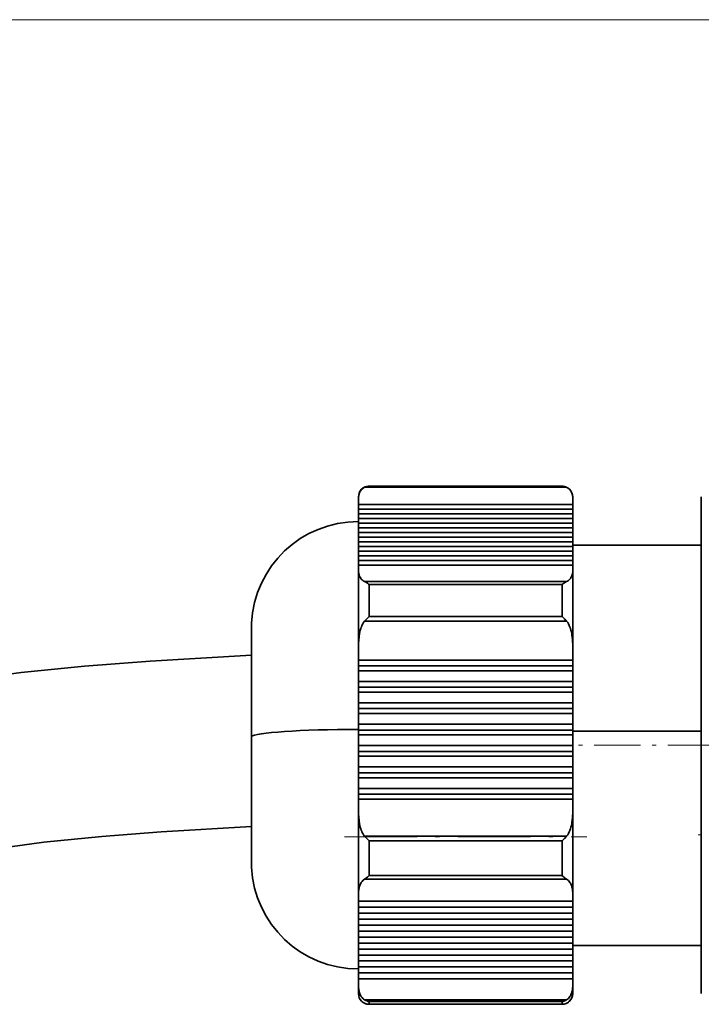
# Model space of a CAD drawing. Extents: x 0 to 210, y 0 to 297.
# Drawn here: x 75 to 90, y 244 to 267 of the extents above; entities that cross this region are included whole.
import ezdxf

# ---------------------------------------------------------------- set-up
doc = ezdxf.new("R2010")
doc.units = 0
doc.linetypes.add('DASHDOT', pattern=[18.5, 12, -3, 0.5, -3])

msp = doc.modelspace()

# ---------------------------------------------------------------- linework, layer by layer
at = {"color": 7, "lineweight": 13}
for q in [(38.586121, 266.614655), (48.383453, 266.614655)]:
    msp.add_line((94.995491, 266.614655), q, dxfattribs=at)
at = {"color": 7, "lineweight": 35}
for p, q in [((82.586914, 255.695587), (87.302994, 255.695587)), ((82.586914, 255.695587), (87.302994, 255.695587)), ((82.69339, 255.720825), (87.196518, 255.720825)), ((82.69339, 255.720795), (87.196518, 255.720795)), ((87.196518, 255.720795), (82.69339, 255.720795)), ((82.44339, 255.431473), (82.44339, 255.470886)), ((82.44339, 255.470825), (82.44339, 255.431473)), ((87.446518, 255.431473), (87.446518, 255.470886)), ((87.446518, 255.469971), (87.446518, 255.278976)), ((90.446518, 255.470886), (90.446518, 255.421982)), ((90.446518, 255.470825), (90.446518, 255.421982)), ((82.44339, 255.295288), (82.44339, 255.431473)), ((82.44339, 255.295288), (82.44339, 255.431473)), ((87.446518, 255.295288), (82.44339, 255.295288)), ((82.44339, 255.185883), (82.44339, 255.295288)), ((82.44339, 255.185883), (82.44339, 255.295288)), ((82.44339, 255.295288), (87.446518, 255.295288)), ((87.446518, 255.278976), (87.446503, 255.284149)), ((87.446518, 255.431473), (87.446518, 255.295288)), ((87.446518, 255.295288), (87.446518, 255.431473)), ((87.446518, 255.185883), (87.446518, 255.295288)), ((87.446518, 255.295288), (87.446518, 255.128204)), ((87.446518, 255.129303), (87.446518, 255.278976)), ((90.446518, 255.421982), (90.446518, 253.810577)), ((90.446518, 255.421982), (90.446518, 253.810577)), ((82.44339, 255.185883), (87.446518, 255.185883)), ((82.44339, 255.076492), (82.44339, 255.185883)), ((82.44339, 255.076492), (82.44339, 255.185883)), ((87.446518, 255.185883), (82.44339, 255.185883)), ((87.446518, 255.076492), (82.44339, 255.076492)), ((82.44339, 254.967102), (82.44339, 255.076492)), ((82.44339, 254.967102), (82.44339, 255.076492)), ((82.44339, 255.076492), (87.446518, 255.076492)), ((87.446518, 255.185883), (87.446518, 255.076492)), ((87.446518, 255.076492), (87.446518, 255.185883)), ((87.446518, 255.128204), (87.446518, 255.185883)), ((87.446518, 254.95575), (87.446518, 255.129303)), ((87.446518, 254.967102), (87.446518, 255.076492)), ((87.446518, 255.076492), (87.446518, 254.909393)), ((82.44339, 254.967102), (87.446518, 254.967102)), ((82.44339, 254.857697), (82.44339, 254.967102)), ((82.44339, 254.857697), (82.44339, 254.967102)), ((87.446518, 254.967102), (82.44339, 254.967102)), ((87.446518, 254.857697), (82.44339, 254.857697)), ((82.44339, 254.748291), (82.44339, 254.857697)), ((82.44339, 254.748291), (82.44339, 254.857697)), ((82.44339, 254.857697), (87.446518, 254.857697)), ((87.446518, 254.84935), (87.446518, 254.989334)), ((87.446518, 254.989334), (87.446518, 254.95575)), ((87.446518, 254.967102), (87.446518, 254.857697)), ((87.446518, 254.857697), (87.446518, 254.967102)), ((87.446518, 254.909393), (87.446518, 254.967102)), ((87.446518, 254.748291), (87.446518, 254.857697)), ((87.446518, 254.857697), (87.446518, 254.690598)), ((87.446518, 254.675797), (87.446518, 254.84935)), ((82.44339, 254.748291), (87.446518, 254.748291)), ((82.44339, 254.638901), (82.44339, 254.748291)), ((82.44339, 254.638901), (82.44339, 254.748291)), ((87.446518, 254.748291), (82.44339, 254.748291)), ((87.446518, 254.638901), (82.44339, 254.638901)), ((82.44339, 254.529495), (82.44339, 254.638901)), ((82.44339, 254.529495), (82.44339, 254.638901)), ((82.44339, 254.638901), (87.446518, 254.638901)), ((87.446518, 254.748291), (87.446518, 254.638901)), ((87.446518, 254.638901), (87.446518, 254.748291)), ((87.446518, 254.690598), (87.446518, 254.748291)), ((87.446518, 254.569397), (87.446518, 254.709381)), ((87.446518, 254.709381), (87.446518, 254.675797)), ((87.446518, 254.529495), (87.446518, 254.638901)), ((87.446518, 254.638901), (87.446518, 254.471802)), ((87.446518, 254.395844), (87.446518, 254.569397)), ((82.44339, 254.529495), (87.446518, 254.529495)), ((82.44339, 254.420105), (82.44339, 254.529495)), ((82.44339, 254.420105), (82.44339, 254.529495)), ((87.446518, 254.529495), (82.44339, 254.529495)), ((87.446518, 254.420105), (82.44339, 254.420105)), ((82.44339, 254.310699), (82.44339, 254.420105)), ((82.44339, 254.310699), (82.44339, 254.420105)), ((82.44339, 254.420105), (87.446518, 254.420105)), ((87.446518, 254.529495), (87.446518, 254.420105)), ((87.446518, 254.420105), (87.446518, 254.529495)), ((87.446518, 254.471802), (87.446518, 254.529495)), ((87.446518, 254.345825), (87.446518, 254.429413)), ((87.446518, 254.429413), (87.446518, 254.395844)), ((87.446518, 254.310699), (87.446518, 254.420105)), ((87.446518, 254.420105), (87.446518, 254.253006)), ((87.446518, 254.345825), (87.446518, 251.97583)), ((90.446518, 254.345825), (87.446518, 254.345825)), ((82.44339, 254.310699), (87.446518, 254.310699)), ((82.44339, 254.201294), (82.44339, 254.310699)), ((82.44339, 254.201294), (82.44339, 254.310699)), ((87.446518, 254.310699), (82.44339, 254.310699)), ((87.446518, 254.201294), (82.44339, 254.201294)), ((82.44339, 254.091904), (82.44339, 254.201294)), ((82.44339, 254.091904), (82.44339, 254.201294)), ((82.44339, 254.201294), (87.446518, 254.201294)), ((82.44339, 254.091904), (87.446518, 254.091904)), ((82.44339, 253.982513), (82.44339, 254.091904)), ((82.44339, 253.982513), (82.44339, 254.091904)), ((87.446518, 254.091904), (82.44339, 254.091904)), ((87.446518, 254.310699), (87.446518, 254.201294)), ((87.446518, 254.201294), (87.446518, 254.310699)), ((87.446518, 254.253006), (87.446518, 254.310699)), ((87.446518, 254.091904), (87.446518, 254.201294)), ((87.446518, 254.201294), (87.446518, 254.03421)), ((87.446518, 254.091904), (87.446518, 253.982513)), ((87.446518, 253.982513), (87.446518, 254.091904)), ((87.446518, 254.03421), (87.446518, 254.091904)), ((87.446518, 253.982513), (82.44339, 253.982513)), ((82.44339, 253.873108), (82.44339, 253.982513)), ((82.44339, 253.873108), (82.44339, 253.982513)), ((82.44339, 253.982513), (87.446518, 253.982513)), ((82.44339, 253.756134), (82.44339, 253.873108)), ((82.44339, 253.873108), (87.446518, 253.873108)), ((82.44339, 253.756134), (82.44339, 253.873108)), ((87.446518, 253.873108), (82.44339, 253.873108)), ((87.446518, 253.873108), (87.446518, 253.982513)), ((87.446518, 253.982513), (87.446518, 253.815399)), ((87.446518, 253.873108), (87.446518, 253.756134)), ((87.446518, 253.756134), (87.446518, 253.873108)), ((87.446518, 253.815399), (87.446518, 253.873108)), ((82.44339, 252.918304), (82.44339, 253.756134)), ((82.44339, 253.756134), (82.44339, 251.966934)), ((87.446518, 252.918304), (87.446518, 253.756134)), ((87.446518, 251.966934), (87.446518, 253.756134)), ((90.446518, 253.810577), (90.446518, 252.918304)), ((90.446518, 253.810577), (90.446518, 251.895828)), ((87.302994, 253.49202), (82.586914, 253.49202)), ((87.302994, 253.49202), (82.586914, 253.49202)), ((87.196518, 253.422241), (82.69339, 253.422241)), ((82.69339, 253.422241), (82.69339, 252.675491)), ((82.69339, 252.675491), (82.69339, 253.422241)), ((82.69339, 253.422241), (87.196518, 253.422241)), ((87.196518, 252.675491), (87.196518, 253.422241)), ((87.196518, 253.422241), (87.196518, 252.675491)), ((82.44339, 251.966934), (82.44339, 252.918304)), ((87.446518, 251.966934), (87.446518, 252.918304)), ((90.446518, 252.918304), (90.446518, 251.895828)), ((79.946518, 252.520859), (79.946518, 252.498352)), ((79.946518, 252.520828), (79.946518, 249.872101)), ((79.946518, 252.498352), (79.946518, 252.374329)), ((82.586914, 252.568985), (87.302994, 252.568985)), ((87.302994, 252.568985), (82.586914, 252.568985)), ((82.69339, 252.675491), (87.196518, 252.675491)), ((87.196518, 252.675491), (82.69339, 252.675491)), ((79.946518, 252.374329), (79.946518, 252.146423)), ((79.946518, 252.270828), (79.946518, 249.854431)), ((79.946518, 252.146423), (79.946518, 251.823364)), ((79.946518, 251.823364), (79.946518, 251.417603)), ((82.44339, 251.656525), (82.44339, 251.966934)), ((82.44339, 251.656525), (82.44339, 251.966934)), ((87.446518, 251.967239), (87.446518, 250.000977)), ((87.446518, 251.966934), (87.446518, 251.656525)), ((87.446518, 251.656525), (87.446518, 251.966934)), ((90.446518, 251.895828), (90.446518, 248.222626)), ((90.446518, 251.895828), (90.446518, 248.222626)), ((87.446518, 251.656525), (82.44339, 251.656525)), ((82.44339, 251.52301), (82.44339, 251.656525)), ((82.44339, 251.52301), (82.44339, 251.656525)), ((82.44339, 251.656525), (87.446518, 251.656525)), ((87.446518, 251.52301), (87.446518, 251.656525)), ((87.446518, 251.656525), (87.446518, 251.52301)), ((79.946518, 251.417603), (79.946518, 250.944702)), ((82.44339, 251.407135), (82.44339, 251.52301)), ((87.446518, 251.52301), (82.44339, 251.52301)), ((82.44339, 251.407135), (82.44339, 251.52301)), ((82.44339, 251.52301), (87.446518, 251.52301)), ((82.44339, 251.407135), (87.446518, 251.407135)), ((82.44339, 251.157761), (82.44339, 251.407135)), ((82.44339, 251.157761), (82.44339, 251.407135)), ((87.446518, 251.407135), (82.44339, 251.407135)), ((87.446518, 251.407135), (87.446518, 251.52301)), ((87.446518, 251.52301), (87.446518, 251.407135)), ((87.446518, 251.407135), (87.446518, 251.157761)), ((87.446518, 251.157761), (87.446518, 251.407135)), ((87.446518, 251.157761), (82.44339, 251.157761)), ((82.44339, 251.024246), (82.44339, 251.157761)), ((82.44339, 251.024246), (82.44339, 251.157761)), ((82.44339, 251.157761), (87.446518, 251.157761)), ((87.446518, 251.024246), (87.446518, 251.157761)), ((87.446518, 251.157761), (87.446518, 251.024246)), ((79.946518, 250.944702), (79.946518, 250.422852)), ((82.44339, 250.908386), (82.44339, 251.024246)), ((87.446518, 251.024246), (82.44339, 251.024246)), ((82.44339, 250.908386), (82.44339, 251.024246)), ((82.44339, 251.024246), (87.446518, 251.024246)), ((82.44339, 250.908386), (87.446518, 250.908386)), ((82.44339, 250.659012), (82.44339, 250.908386)), ((82.44339, 250.659012), (82.44339, 250.908386)), ((87.446518, 250.908386), (82.44339, 250.908386)), ((87.446518, 250.908386), (87.446518, 251.024246)), ((87.446518, 251.024246), (87.446518, 250.908386)), ((87.446518, 250.908386), (87.446518, 250.659012)), ((87.446518, 250.659012), (87.446518, 250.908386)), ((87.446518, 250.659012), (82.44339, 250.659012)), ((82.44339, 250.525497), (82.44339, 250.659012)), ((82.44339, 250.525497), (82.44339, 250.659012)), ((82.44339, 250.659012), (87.446518, 250.659012)), ((87.446518, 250.525497), (87.446518, 250.659012)), ((87.446518, 250.659012), (87.446518, 250.525497)), ((79.946518, 250.422852), (79.946518, 249.872101)), ((82.44339, 250.409637), (82.44339, 250.525497)), ((87.446518, 250.525497), (82.44339, 250.525497)), ((82.44339, 250.409637), (82.44339, 250.525497)), ((82.44339, 250.525497), (87.446518, 250.525497)), ((82.44339, 250.409637), (87.446518, 250.409637)), ((82.44339, 250.160263), (82.44339, 250.409637)), ((82.44339, 250.160263), (82.44339, 250.409637)), ((87.446518, 250.409637), (82.44339, 250.409637)), ((87.446518, 250.409637), (87.446518, 250.525497)), ((87.446518, 250.525497), (87.446518, 250.409637)), ((87.446518, 250.409637), (87.446518, 250.160263)), ((87.446518, 250.160263), (87.446518, 250.409637)), ((87.446518, 250.160263), (82.44339, 250.160263)), ((82.44339, 250.026749), (82.44339, 250.160263)), ((82.44339, 250.026749), (82.44339, 250.160263)), ((82.44339, 250.160263), (87.446518, 250.160263)), ((82.44339, 249.910889), (82.44339, 250.026749)), ((87.446518, 250.026749), (82.44339, 250.026749)), ((82.44339, 249.910889), (82.44339, 250.026749)), ((82.44339, 250.026749), (87.446518, 250.026749)), ((87.446518, 250.026749), (87.446518, 250.160263)), ((87.446518, 250.160263), (87.446518, 250.026749)), ((87.446518, 249.910889), (87.446518, 250.026749)), ((87.446518, 250.026749), (87.446518, 249.910889)), ((90.446518, 250.000977), (87.446518, 250.000977)), ((87.446518, 250.000977), (90.446518, 250.000977)), ((87.446518, 250.000977), (87.446518, 244.995834)), ((79.946518, 249.872101), (79.946518, 249.313599)), ((79.946518, 249.872101), (79.946518, 246.820831)), ((82.44339, 249.910889), (87.446518, 249.910889)), ((82.44339, 249.661514), (82.44339, 249.910889)), ((82.44339, 249.661514), (82.44339, 249.910889)), ((87.446518, 249.910889), (82.44339, 249.910889)), ((87.446518, 249.910889), (87.446518, 249.661514)), ((87.446518, 249.661514), (87.446518, 249.910889)), ((87.446518, 249.661514), (82.44339, 249.661514)), ((82.44339, 249.528), (82.44339, 249.661514)), ((82.44339, 249.528), (82.44339, 249.661514)), ((82.44339, 249.661514), (87.446518, 249.661514)), ((82.44339, 249.41214), (82.44339, 249.528)), ((87.446518, 249.528), (82.44339, 249.528)), ((82.44339, 249.41214), (82.44339, 249.528)), ((82.44339, 249.528), (87.446518, 249.528)), ((87.446518, 249.528), (87.446518, 249.661514)), ((87.446518, 249.661514), (87.446518, 249.528)), ((87.446518, 249.41214), (87.446518, 249.528)), ((87.446518, 249.528), (87.446518, 249.41214)), ((79.946518, 249.313599), (79.946518, 248.768845)), ((82.44339, 249.41214), (87.446518, 249.41214)), ((82.44339, 249.16275), (82.44339, 249.41214)), ((82.44339, 249.16275), (82.44339, 249.41214)), ((87.446518, 249.41214), (82.44339, 249.41214)), ((87.446518, 249.41214), (87.446518, 249.16275)), ((87.446518, 249.16275), (87.446518, 249.41214)), ((87.446518, 249.16275), (82.44339, 249.16275)), ((82.44339, 249.029236), (82.44339, 249.16275)), ((82.44339, 249.029236), (82.44339, 249.16275)), ((82.44339, 249.16275), (87.446518, 249.16275)), ((82.44339, 248.913391), (82.44339, 249.029236)), ((87.446518, 249.029236), (82.44339, 249.029236)), ((82.44339, 248.913391), (82.44339, 249.029236)), ((82.44339, 249.029236), (87.446518, 249.029236)), ((87.446518, 249.029236), (87.446518, 249.16275)), ((87.446518, 249.16275), (87.446518, 249.029236)), ((87.446518, 248.913391), (87.446518, 249.029236)), ((87.446518, 249.029236), (87.446518, 248.913391)), ((82.44339, 248.913391), (87.446518, 248.913391)), ((82.44339, 248.664001), (82.44339, 248.913391)), ((82.44339, 248.664001), (82.44339, 248.913391)), ((87.446518, 248.913391), (82.44339, 248.913391)), ((87.446518, 248.913391), (87.446518, 248.664001)), ((87.446518, 248.664001), (87.446518, 248.913391)), ((79.946518, 248.768845), (79.946518, 248.258759)), ((87.446518, 248.664001), (82.44339, 248.664001)), ((82.44339, 248.530487), (82.44339, 248.664001)), ((82.44339, 248.530487), (82.44339, 248.664001)), ((82.44339, 248.664001), (87.446518, 248.664001)), ((87.446518, 248.530487), (87.446518, 248.664001)), ((87.446518, 248.664001), (87.446518, 248.530487)), ((82.44339, 248.414627), (82.44339, 248.530487)), ((87.446518, 248.530487), (82.44339, 248.530487)), ((82.44339, 248.414627), (82.44339, 248.530487)), ((82.44339, 248.530487), (87.446518, 248.530487)), ((82.44339, 248.14798), (82.44339, 248.414627)), ((82.44339, 248.414627), (87.446518, 248.414627)), ((82.44339, 248.14798), (82.44339, 248.414627)), ((87.446518, 248.414627), (82.44339, 248.414627)), ((87.446518, 248.414627), (87.446518, 248.530487)), ((87.446518, 248.530487), (87.446518, 248.414627)), ((87.446518, 248.414627), (87.446518, 248.14798)), ((87.446518, 248.14798), (87.446518, 248.414627)), ((79.946518, 248.258759), (79.946518, 247.802917)), ((82.44339, 247.132782), (82.44339, 248.14798)), ((82.44339, 248.14798), (82.44339, 246.206299)), ((87.446518, 247.132782), (87.446518, 248.14798)), ((87.446518, 246.206299), (87.446518, 248.14798)), ((90.446518, 248.222626), (90.446518, 247.132782)), ((90.446518, 248.222626), (90.446518, 246.144684)), ((79.946518, 247.802917), (79.946518, 247.418869)), ((79.946518, 247.418869), (79.946518, 247.121368)), ((87.302994, 247.545929), (82.586914, 247.545929)), ((82.639481, 247.489334), (82.586914, 247.545929)), ((82.586914, 247.545929), (82.639481, 247.489334)), ((87.302994, 247.545929), (82.586914, 247.545929)), ((82.69339, 247.435928), (82.639481, 247.489334)), ((82.639481, 247.489334), (82.69339, 247.435928)), ((87.196518, 247.435928), (82.69339, 247.435928)), ((82.69339, 247.435928), (82.69339, 246.625534)), ((82.69339, 246.625534), (82.69339, 247.435928)), ((82.69339, 247.435928), (87.196518, 247.435928)), ((87.250427, 247.489334), (87.196518, 247.435928)), ((87.196518, 247.435928), (87.250427, 247.489334)), ((87.196518, 246.625534), (87.196518, 247.435928)), ((87.196518, 247.435928), (87.196518, 246.625534)), ((87.302994, 247.545929), (87.250427, 247.489334)), ((87.250427, 247.489334), (87.302994, 247.545929)), ((79.946518, 247.121368), (79.946518, 246.921844)), ((82.44339, 246.206299), (82.44339, 247.132782)), ((87.446518, 246.206299), (87.446518, 247.132782)), ((90.446518, 247.132782), (90.446518, 246.144684)), ((79.946518, 246.921844), (79.946518, 246.827942)), ((79.946518, 246.827942), (79.946518, 246.820801)), ((82.586914, 246.544235), (87.302994, 246.544235)), ((82.586914, 246.544235), (87.302994, 246.544235)), ((82.69339, 246.625534), (87.196518, 246.625534)), ((87.196518, 246.625534), (82.69339, 246.625534)), ((82.44339, 246.032059), (82.44339, 246.206299)), ((82.44339, 246.032059), (82.44339, 246.206299)), ((87.446518, 246.206299), (87.446518, 246.032059)), ((87.446518, 246.032059), (87.446518, 246.206299)), ((87.446518, 246.032059), (87.446518, 246.065643)), ((87.446518, 246.065643), (87.446518, 245.89209)), ((90.446518, 246.144684), (90.446518, 244.082886)), ((90.446518, 246.144684), (90.446518, 244.082886)), ((87.446518, 246.032059), (82.44339, 246.032059)), ((82.44339, 245.89209), (82.44339, 246.032059)), ((82.44339, 246.032059), (87.446518, 246.032059)), ((82.44339, 245.89209), (82.44339, 246.032059)), ((82.44339, 245.89209), (87.446518, 245.89209)), ((82.44339, 245.752106), (82.44339, 245.89209)), ((82.44339, 245.752106), (82.44339, 245.89209)), ((87.446518, 245.89209), (82.44339, 245.89209)), ((87.446518, 245.89209), (87.446518, 246.032059)), ((87.446518, 245.89209), (87.446518, 245.752106)), ((87.446518, 245.752106), (87.446518, 245.89209)), ((87.446518, 245.752106), (82.44339, 245.752106)), ((82.44339, 245.612122), (82.44339, 245.752106)), ((82.44339, 245.752106), (87.446518, 245.752106)), ((82.44339, 245.612122), (82.44339, 245.752106)), ((82.44339, 245.612122), (87.446518, 245.612122)), ((82.44339, 245.472153), (82.44339, 245.612122)), ((82.44339, 245.472153), (82.44339, 245.612122)), ((87.446518, 245.612122), (82.44339, 245.612122)), ((87.446518, 245.585541), (87.446495, 245.590088)), ((87.446518, 245.752106), (87.446518, 245.78569)), ((87.446518, 245.78569), (87.446518, 245.612122)), ((87.446518, 245.612122), (87.446518, 245.752106)), ((87.446518, 245.612122), (87.446518, 245.472153)), ((87.446518, 245.472153), (87.446518, 245.612122)), ((87.446518, 245.472153), (82.44339, 245.472153)), ((82.44339, 245.332184), (82.44339, 245.472153)), ((82.44339, 245.472153), (87.446518, 245.472153)), ((82.44339, 245.332184), (82.44339, 245.472153)), ((87.446518, 245.472153), (87.446518, 245.505737)), ((87.446518, 245.505737), (87.446518, 245.332184)), ((87.446518, 245.332184), (87.446518, 245.472153)), ((82.44339, 245.332184), (87.446518, 245.332184)), ((82.44339, 245.1922), (82.44339, 245.332184)), ((82.44339, 245.1922), (82.44339, 245.332184)), ((87.446518, 245.332184), (82.44339, 245.332184)), ((87.446518, 245.1922), (82.44339, 245.1922)), ((82.44339, 245.052216), (82.44339, 245.1922)), ((82.44339, 245.1922), (87.446518, 245.1922)), ((82.44339, 245.052216), (82.44339, 245.1922)), ((87.446518, 245.332184), (87.446518, 245.1922)), ((87.446518, 245.1922), (87.446518, 245.332184)), ((87.446518, 245.1922), (87.446518, 245.225784)), ((87.446518, 245.225784), (87.446518, 245.052216)), ((87.446518, 245.052216), (87.446518, 245.1922)), ((82.44339, 245.052216), (87.446518, 245.052216)), ((82.44339, 244.912247), (82.44339, 245.052216)), ((82.44339, 244.912247), (82.44339, 245.052216)), ((87.446518, 245.052216), (82.44339, 245.052216)), ((87.446518, 244.912247), (82.44339, 244.912247)), ((82.44339, 244.772263), (82.44339, 244.912247)), ((82.44339, 244.912247), (87.446518, 244.912247)), ((82.44339, 244.772263), (82.44339, 244.912247)), ((87.446518, 245.052216), (87.446518, 244.912247)), ((87.446518, 244.912247), (87.446518, 245.052216)), ((90.446518, 244.995834), (87.446518, 244.995834)), ((87.446518, 244.92157), (87.446518, 244.995834)), ((87.446518, 244.912247), (87.446518, 244.945831)), ((87.446518, 244.945831), (87.446518, 244.772263)), ((87.446518, 244.812164), (87.446518, 244.92157)), ((87.446518, 244.772263), (87.446518, 244.912247)), ((82.44339, 244.772263), (87.446518, 244.772263)), ((82.44339, 244.632294), (82.44339, 244.772263)), ((82.44339, 244.632294), (82.44339, 244.772263)), ((87.446518, 244.772263), (82.44339, 244.772263)), ((87.446518, 244.702774), (87.446518, 244.869873)), ((87.446518, 244.869873), (87.446518, 244.812164)), ((87.446518, 244.772263), (87.446518, 244.632294)), ((87.446518, 244.632294), (87.446518, 244.772263)), ((87.446518, 244.593369), (87.446518, 244.702774)), ((87.446518, 244.632294), (87.446518, 244.665863)), ((87.446518, 244.665863), (87.446518, 244.49231)), ((87.446518, 244.632294), (82.44339, 244.632294)), ((82.44339, 244.49231), (82.44339, 244.632294)), ((82.44339, 244.632294), (87.446518, 244.632294)), ((82.44339, 244.49231), (82.44339, 244.632294)), ((82.44339, 244.49231), (87.446518, 244.49231)), ((82.44339, 244.352341), (82.44339, 244.49231)), ((82.44339, 244.352341), (82.44339, 244.49231)), ((87.446518, 244.49231), (82.44339, 244.49231)), ((87.446518, 244.483978), (87.446518, 244.651062)), ((87.446518, 244.651062), (87.446518, 244.593369)), ((87.446518, 244.49231), (87.446518, 244.632294)), ((87.446518, 244.49231), (87.446518, 244.352341)), ((87.446518, 244.352341), (87.446518, 244.49231)), ((87.446518, 244.374573), (87.446518, 244.483978)), ((87.446518, 244.265167), (87.446518, 244.432266)), ((87.446518, 244.432266), (87.446518, 244.374573)), ((87.446518, 244.352341), (82.44339, 244.352341)), ((82.44339, 244.212357), (82.44339, 244.352341)), ((82.44339, 244.352341), (87.446518, 244.352341)), ((82.44339, 244.212357), (82.44339, 244.352341)), ((82.44339, 244.062683), (82.44339, 244.212357)), ((82.44339, 244.212357), (87.446518, 244.212357)), ((82.44339, 244.062683), (82.44339, 244.212357)), ((87.446518, 244.212357), (82.44339, 244.212357)), ((87.446518, 244.352341), (87.446518, 244.385925)), ((87.446518, 244.385925), (87.446518, 244.212357)), ((87.446518, 244.212357), (87.446518, 244.352341)), ((87.446518, 244.155777), (87.446518, 244.265167)), ((87.446518, 244.046371), (87.446518, 244.21347)), ((87.446518, 244.21347), (87.446518, 244.155777)), ((87.446518, 244.212357), (87.446518, 244.062683)), ((87.446518, 244.062683), (87.446518, 244.212357)), ((82.44339, 243.885315), (82.44339, 244.062683)), ((82.44339, 244.062683), (82.44339, 243.870834)), ((87.446518, 243.885315), (87.446518, 244.062683)), ((87.446518, 243.871689), (87.446518, 244.062683)), ((87.446518, 243.910202), (87.446518, 244.046371)), ((90.446518, 244.082886), (90.446518, 243.885315)), ((90.446518, 244.082886), (90.446518, 243.870834)), ((82.44339, 243.870789), (82.44339, 243.885315)), ((87.446472, 243.903915), (87.446518, 243.910202)), ((90.446518, 243.885315), (90.446518, 243.870773)), ((87.302994, 243.724762), (82.586914, 243.724762)), ((87.302994, 243.724762), (82.586914, 243.724762)), ((87.196518, 243.684525), (82.69339, 243.684525)), ((82.69339, 243.684525), (82.69339, 243.620834)), ((82.69339, 243.620834), (82.69339, 243.684525)), ((82.69339, 243.684525), (87.196518, 243.684525)), ((82.69339, 243.620834), (87.196518, 243.620834)), ((87.196518, 243.62088), (87.196518, 243.684525)), ((87.196518, 243.684525), (87.196518, 243.62088))]:
    msp.add_line(p, q, dxfattribs=at)
at = {"color": 7, "linetype": 'DASHDOT', "lineweight": 13, "ltscale": 0.090008}
msp.add_line((90.746544, 249.670837), (87.14624, 249.670837), dxfattribs=at)
at = {"color": 7, "linetype": 'DASHDOT', "lineweight": 13, "ltscale": 0.141482}
msp.add_line((82.115311, 247.52829), (87.774597, 247.52829), dxfattribs=at)
at = {"color": 7, "linetype": 'DASHDOT', "lineweight": 13, "ltscale": 0.066255}
msp.add_line((93.021614, 247.582474), (90.371429, 247.582474), dxfattribs=at)
at = {"color": 7, "lineweight": 35}
for points in [[(79.946518, 251.773178), (77.582382, 251.631668), (76.047279, 251.515732), (74.570824, 251.368973), (73.173691, 251.181488), (71.857956, 250.962006), (70.017227, 250.617432), (68.320122, 250.3172), (67.255402, 250.165741), (66.236023, 250.061478), (65.259315, 250.011734)], [(79.946518, 247.773483), (77.833786, 247.648621), (76.449867, 247.543259), (75.100922, 247.406509), (73.798706, 247.228378), (72.539413, 247.016525), (70.703735, 246.674896), (68.894516, 246.358658), (67.688522, 246.189026), (66.477997, 246.068665), (65.259369, 246.011383)]]:
    msp.add_lwpolyline(points, dxfattribs=at)
for centre, radius, start, end in [((82.69339, 255.470825), 0.25, 90.000003, 180.000005), ((82.692574, 255.481735), 0.23853, 116.292945, 139.933487), ((82.691437, 255.483185), 0.236716, 116.20164, 140.02564), ((82.695465, 255.475754), 0.245169, 103.200504, 116.279804), ((82.695656, 255.47525), 0.245704, 103.215838, 116.266526), ((82.694443, 255.479767), 0.241033, 90.250472, 103.181393), ((82.694397, 255.480133), 0.240662, 90.239407, 103.190348), ((87.195511, 255.480133), 0.240662, 76.80965, 89.760591), ((87.196518, 255.470825), 0.25, 0.000001, 89.999996), ((87.195465, 255.479767), 0.241033, 76.818612, 89.749526), ((87.194443, 255.475754), 0.245169, 63.720201, 76.799494), ((87.19426, 255.47525), 0.245704, 63.733465, 76.78416), ((87.198555, 255.483307), 0.23658, 39.954622, 63.803447), ((87.197357, 255.481766), 0.238497, 40.052086, 63.706978), ((82.835732, 255.432892), 0.392329, 170.068814, 180.209067), ((82.790451, 255.437546), 0.346972, 157.744448, 181.003008), ((82.759468, 255.446472), 0.314839, 157.111563, 170.106613), ((82.711029, 255.466888), 0.262233, 140.047906, 157.108066), ((82.710327, 255.467331), 0.261414, 140.021296, 157.135223), ((87.178757, 255.466827), 0.262375, 22.786805, 39.938421), ((87.179474, 255.467255), 0.261547, 22.75921, 39.965452), ((87.130112, 255.446381), 0.315181, 9.85632, 22.788535), ((87.099167, 255.4375), 0.347269, 359.00494, 22.159936), ((87.054024, 255.432892), 0.392484, 359.792436, 9.893775), ((82.44339, 252.395828), 2.5, 90.000003, 177.134017), ((82.836708, 253.754791), 0.393306, 179.804115, 189.884317), ((82.790741, 253.750092), 0.347269, 179.004942, 202.159929), ((82.760658, 253.741486), 0.316069, 189.875328, 202.771108), ((87.129578, 253.741394), 0.315733, 337.129228, 350.087336), ((87.099464, 253.750061), 0.346972, 337.744448, 1.003001), ((87.053352, 253.754776), 0.393157, 350.078377, 0.197241), ((82.710434, 253.720337), 0.261547, 202.75921, 219.965454), ((82.712067, 253.721344), 0.263437, 202.82258, 219.904624), ((82.693794, 253.707428), 0.240469, 220.152273, 243.610844), ((82.69136, 253.704285), 0.23658, 219.954621, 243.803456), ((82.353409, 253.027985), 0.519491, 56.586932, 63.288089), ((82.366463, 253.050781), 0.493269, 56.394195, 63.451979), ((82.252457, 252.875443), 0.702428, 51.117416, 56.564765), ((82.252792, 252.87587), 0.701882, 51.116559, 56.568139), ((87.637123, 252.87587), 0.701882, 123.431859, 128.883443), ((87.637459, 252.875443), 0.702428, 123.435233, 128.882582), ((87.536499, 253.027985), 0.519491, 116.711909, 123.413063), ((87.523453, 253.050781), 0.493269, 116.548026, 123.60581), ((87.196167, 253.707367), 0.240393, 296.383973, 319.839058), ((87.198479, 253.704407), 0.236716, 296.201641, 320.025635), ((87.177979, 253.721252), 0.263282, 320.081157, 337.072884), ((87.179588, 253.720276), 0.261414, 320.021298, 337.135226), ((82.924637, 252.291687), 0.43727, 140.610454, 161.362468), ((82.920258, 252.294159), 0.43231, 140.495366, 161.487665), ((83.503296, 251.756561), 1.224658, 134.857523, 138.440981), ((83.57663, 251.687531), 1.325328, 134.999905, 138.311098), ((83.539093, 251.724319), 1.272769, 131.640859, 134.976259), ((83.54052, 251.72287), 1.274802, 131.645271, 134.975357), ((86.350815, 251.724319), 1.272769, 45.023743, 48.359143), ((86.349396, 251.72287), 1.274802, 45.024645, 48.354724), ((86.38662, 251.756561), 1.224658, 41.559013, 45.142479), ((86.313286, 251.687531), 1.325328, 41.688896, 45.000093), ((86.969437, 252.294434), 0.432365, 18.457329, 39.457962), ((86.964966, 252.291901), 0.437428, 18.5864, 39.341797), ((84.155434, 251.98439), 1.711939, 170.047559, 180.584126), ((83.923042, 252.013718), 1.47787, 169.610372, 175.703816), ((83.390999, 252.115021), 0.936181, 160.238137, 169.835591), ((83.386452, 252.116241), 0.931488, 160.214682, 169.860589), ((86.497169, 252.114517), 0.937993, 10.109554, 19.749345), ((86.501778, 252.115753), 0.933239, 10.084172, 19.773157), ((85.964012, 252.013367), 1.480746, 4.280651, 10.341235), ((85.732269, 251.984253), 1.714153, 359.421266, 9.908078), ((84.462692, 251.97052), 2.019283, 175.628274, 180.101396), ((85.426285, 251.97049), 2.020225, 359.899366, 4.355151), ((84.463776, 248.14444), 2.020371, 179.899547, 184.355006), ((84.157646, 248.130676), 1.714153, 179.421269, 189.908072), ((85.734482, 248.130524), 1.711939, 350.047553, 0.584128), ((85.427078, 248.144409), 2.01943, 355.628413, 0.101222), ((83.926041, 248.101562), 1.480891, 184.280966, 190.340956), ((85.966721, 248.101227), 1.478016, 349.610661, 355.703507), ((83.392868, 248.000443), 0.938125, 190.11026, 199.748695), ((83.388138, 247.999176), 0.933239, 190.084168, 199.77316), ((82.925056, 247.82309), 0.437554, 198.589598, 219.338934), ((82.920471, 247.820496), 0.432365, 198.457324, 219.457957), ((86.969658, 247.82077), 0.43231, 320.495371, 341.487665), ((86.965172, 247.823303), 0.43739, 320.613181, 341.359463), ((86.498787, 247.999939), 0.936312, 340.238784, 349.834897), ((86.503464, 247.998688), 0.931488, 340.214687, 349.860592), ((82.44339, 246.945831), 2.5, 182.865983, 269.999997), ((82.728836, 246.326447), 0.260038, 123.088547, 147.270135), ((82.726181, 246.329102), 0.256348, 122.915961, 147.450178), ((82.175812, 247.1866), 0.762662, 302.618515, 307.441933), ((82.205879, 247.143433), 0.710105, 302.45302, 307.633653), ((82.041351, 247.360886), 0.982789, 307.488782, 311.56372), ((82.040825, 247.361481), 0.983595, 307.491903, 311.563505), ((87.848557, 247.360886), 0.982789, 228.436281, 232.511213), ((87.849091, 247.361481), 0.983595, 228.4365, 232.508099), ((87.714096, 247.1866), 0.762662, 232.558068, 237.38148), ((87.684036, 247.143433), 0.710105, 232.366345, 237.546975), ((87.163765, 246.329254), 0.25622, 32.513773, 57.072221), ((87.16098, 246.326462), 0.260089, 32.703342, 56.891921), ((83.083618, 246.20816), 0.640213, 172.230146, 180.165832), ((82.997704, 246.215057), 0.554221, 162.446228, 180.904285), ((82.937012, 246.228699), 0.492144, 161.829516, 172.291918), ((82.812988, 246.270462), 0.361214, 147.017691, 161.989165), ((82.815147, 246.269424), 0.363589, 147.06557, 161.938772), ((87.076569, 246.270279), 0.361607, 17.921238, 32.967605), ((87.074387, 246.269226), 0.364011, 17.972442, 32.918974), ((86.952187, 246.228546), 0.492867, 7.679515, 18.088788), ((86.891617, 246.214981), 0.554809, 359.103483, 17.477021), ((86.80603, 246.208145), 0.640482, 359.83536, 7.740528), ((83.082916, 244.060776), 0.639516, 179.828745, 187.745867), ((82.998291, 244.054001), 0.554809, 179.103488, 197.477015), ((82.936745, 244.040222), 0.491867, 187.668412, 198.098917), ((86.95388, 244.04007), 0.491136, 341.819252, 352.303181), ((86.892204, 244.05394), 0.554221, 342.446221, 0.904291), ((86.807266, 244.06076), 0.63924, 352.224735, 0.17253), ((82.69339, 243.870834), 0.25, 179.999995, 269.999997), ((82.813339, 243.998718), 0.361607, 197.921237, 212.967611), ((82.81456, 243.999298), 0.362948, 197.949705, 212.940222), ((82.727821, 243.941422), 0.258547, 212.627959, 236.962639), ((82.726143, 243.939728), 0.25622, 212.513772, 237.072222), ((87.196518, 243.870834), 0.25, 270.000004, 359.999999), ((87.163734, 243.93988), 0.256348, 302.91596, 327.45018), ((87.162125, 243.941498), 0.258581, 303.021462, 327.341085), ((87.07692, 243.998535), 0.361214, 327.017696, 341.989167), ((87.075722, 243.999115), 0.362539, 327.044662, 341.961148), ((82.692574, 243.859924), 0.23853, 220.066513, 243.707055), ((82.691437, 243.858475), 0.236716, 219.97436, 243.79836), ((82.740685, 243.967377), 0.287235, 237.633883, 249.369548), ((82.695656, 243.866425), 0.245704, 243.733474, 256.784162), ((82.74176, 243.969482), 0.289589, 237.678415, 249.318396), ((82.694443, 243.861908), 0.241033, 256.818607, 269.749528), ((82.694397, 243.861542), 0.240662, 256.809652, 269.760593), ((82.732491, 243.945099), 0.263494, 249.330609, 261.466482), ((82.732613, 243.945526), 0.263948, 249.339857, 261.454775), ((87.195511, 243.861542), 0.240662, 270.239409, 283.19035), ((87.195465, 243.861908), 0.241033, 270.250474, 283.181388), ((87.157303, 243.945526), 0.263948, 278.545227, 290.660145), ((87.157425, 243.945099), 0.263494, 278.533513, 290.669393), ((87.148155, 243.969482), 0.289589, 290.681599, 302.321586), ((87.149231, 243.967377), 0.287235, 290.630447, 302.366112), ((87.198555, 243.858368), 0.23658, 296.196553, 320.045378)]:
    msp.add_arc(centre, radius, start, end, dxfattribs=at)
for start_param in [1.57079636, 1.570796358]:
    msp.add_ellipse((82.44339, 249.863266), major_axis=(2.5, 0), ratio=0.070617, start_param=start_param, end_param=3.091571798, dxfattribs=at)

doc.saveas('drawing.dxf')
